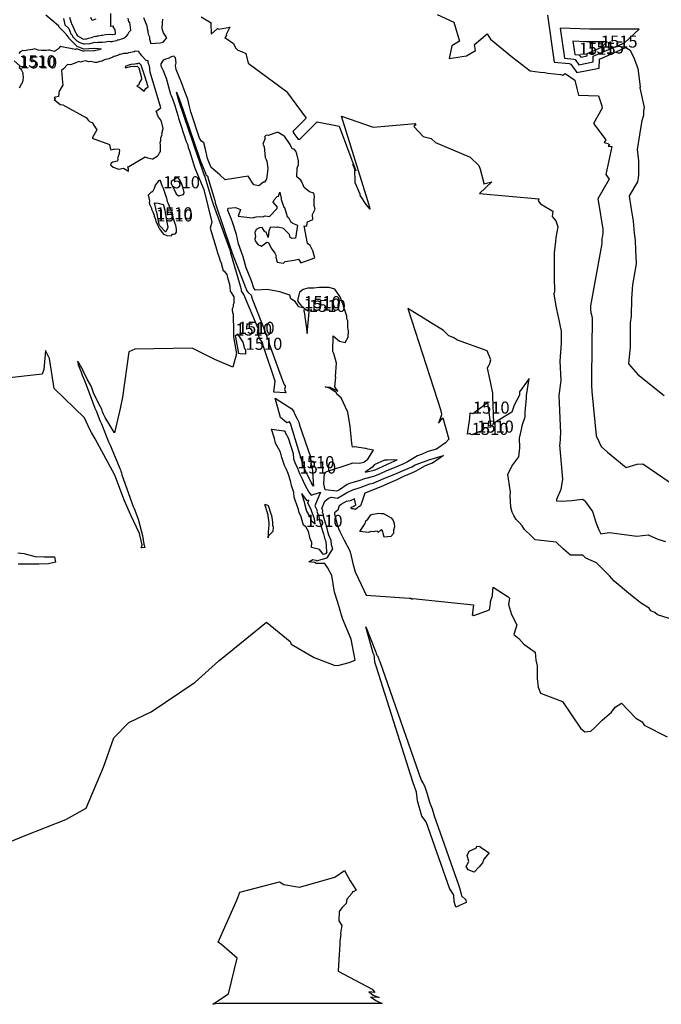
# Model space of a CAD drawing. Extents: x 687923 to 690999, y 2268098 to 2271668.
# Drawn here: x 688746 to 689010, y 2268446 to 2268852 of the extents above; entities that cross this region are included whole.
import ezdxf

# ---------------------------------------------------------------- set-up
doc = ezdxf.new("R2010")
doc.units = 0
doc.header["$LTSCALE"] = 5
doc.header["$MEASUREMENT"] = 0
for name, color, linetype in [('COTAS_CURVAS', 7, 'CONTINUOUS'), ('CurvasNivelMaestras', 6, 'CONTINUOUS'), ('CurvasNivelSecundarias', 2, 'CONTINUOUS')]:
    doc.layers.add(name, color=color, linetype=linetype)
doc.styles.add('COTAS', font='ARIAL.TTF')

msp = doc.modelspace()

# ---------------------------------------------------------------- linework, layer by layer
at = {"layer": 'CurvasNivelMaestras', "linetype": 'Continuous'}
for points, elevation in [([(688756.57, 2268854.28), (688761.71, 2268849.9), (688761.75, 2268849.62), (688761.83, 2268849.31), (688764.78, 2268846.4), (688764.87, 2268846.19), (688764.97, 2268845.96), (688765.85, 2268844.87), (688765.88, 2268844.79), (688769.11, 2268841.41), (688769.28, 2268841.32), (688772.1, 2268840.26), (688772.16, 2268840.27), (688776.26, 2268840.42), (688776.32, 2268840.44), (688776.41, 2268840.47), (688776.52, 2268840.51), (688778.39, 2268840.3), (688778.41, 2268840.31), (688779.35, 2268840.27), (688778.51, 2268839.82), (688778.45, 2268839.81), (688778.4, 2268839.79), (688776.65, 2268839.32), (688776.53, 2268839.32), (688776.29, 2268839.36), (688772.4, 2268839.21), (688772.2, 2268839.26), (688772.04, 2268839.22), (688771.91, 2268839.19), (688769.22, 2268840.19), (688769.04, 2268840.11), (688768.73, 2268840), (688762.46, 2268841.12), (688762, 2268840.62), (688761.28, 2268839.97), (688760.89, 2268839.62), (688760.04, 2268839.16), (688758.12, 2268839.71), (688757.67, 2268839.69), (688756.76, 2268839.58), (688754.72, 2268839.59), (688753.34, 2268839.61), (688752.05, 2268840.2), (688750.97, 2268839.99), (688750, 2268839.83), (688748.95, 2268839.7), (688747.91, 2268839.38), (688747.08, 2268839.47), (688746.42, 2268839.2), (688745.99, 2268838.92), (688745.43, 2268838.35)], 1510), ([(688796.81, 2268853.14), (688798.19, 2268849.73), (688798.31, 2268848.56), (688798.6, 2268847.63), (688798.64, 2268847.06), (688798.78, 2268846.27), (688799.27, 2268845.16), (688799.26, 2268844.2), (688799.83, 2268842.35), (688803.71, 2268842.62), (688804.92, 2268842.91), (688806.4, 2268844.69), (688805.01, 2268846.78), (688804.47, 2268848.46), (688804.6, 2268851.05), (688804.84, 2268852.52)], 1510), ([(688985.49, 2268840.71), (688985.49, 2268840.71)], 1515), ([(689015.44, 2268604.63), (689008.84, 2268606.67), (689007.8, 2268607.65), (689006.05, 2268608.23), (689005.48, 2268609.46), (689002.31, 2268611.34), (688997.78, 2268614.86), (688991, 2268620.47), (688989.04, 2268622.77), (688983.77, 2268628.1), (688979.25, 2268629.96), (688978.13, 2268631.2), (688973.01, 2268631.24), (688970.08, 2268633.76), (688967.05, 2268636.66), (688958.46, 2268637.56), (688956.9, 2268639.17), (688954.01, 2268641.84), (688953.1, 2268643.32), (688951.68, 2268644.88), (688950.51, 2268645.93), (688949.54, 2268647.63), (688948.91, 2268649.06), (688948.37, 2268651.04), (688948.12, 2268655.84), (688948.26, 2268657.2), (688948.09, 2268658.21), (688947.1, 2268664.57), (688948.73, 2268667.93), (688951.6, 2268671.9), (688951.88, 2268674.34), (688952.09, 2268675.55), (688951.98, 2268679.55), (688952.77, 2268683.06), (688953.19, 2268685.23), (688954.23, 2268688.37), (688954.31, 2268690.29), (688954.77, 2268696.03), (688954.85, 2268697.12), (688955.87, 2268704.23), (688951.89, 2268698.64), (688951.88, 2268697.27), (688949.76, 2268693.2), (688948.78, 2268690.24), (688941.34, 2268685.79), (688940.97, 2268696.77), (688940.99, 2268698.14), (688939.97, 2268702.74), (688939.73, 2268704.09), (688938.73, 2268708.42), (688938.73, 2268708.47), (688939.31, 2268709.62), (688939.5, 2268709.98), (688940.09, 2268711.92), (688938.66, 2268715.58), (688926.41, 2268720.05), (688924.6, 2268721.06), (688922.77, 2268721.75), (688920.64, 2268723.94), (688905.87, 2268733.07), (688919.42, 2268690.97), (688919.53, 2268690.58), (688919.64, 2268690.11), (688919.74, 2268689.61), (688919.78, 2268689.12), (688918.48, 2268685.78), (688920.24, 2268687.9), (688922.84, 2268679.14), (688922.66, 2268679.11), (688922.67, 2268679), (688921.42, 2268677.6), (688919.68, 2268676.36), (688917.71, 2268675.02), (688914.09, 2268673.99), (688911.84, 2268672.89), (688909.92, 2268672.2), (688905.79, 2268669.72), (688903.74, 2268668.84), (688899.57, 2268666.97), (688897.12, 2268666.03), (688894.15, 2268664.71), (688891.73, 2268663.69), (688887.95, 2268662.81), (688886.13, 2268662.1), (688882.83, 2268661.15), (688882.19, 2268660.94), (688880.9, 2268660.37), (688877.62, 2268658.25), (688876.56, 2268657.64), (688871.83, 2268658.27), (688871.18, 2268660.71), (688871.35, 2268662.93), (688871.49, 2268665.3), (688872.44, 2268665.75), (688882.47, 2268669.13), (688882.99, 2268669.39), (688885.88, 2268669.17), (688887.69, 2268669.68), (688889.4, 2268670.84), (688891.74, 2268674.57), (688889.42, 2268675.03), (688888.73, 2268675.26), (688888.43, 2268675.31), (688883.9, 2268675.91), (688883.68, 2268675.9), (688883.06, 2268675.83), (688882.89, 2268676.68), (688882.83, 2268677.46), (688882.07, 2268684.4), (688881.07, 2268690.33), (688878.43, 2268696.13), (688876.64, 2268697.64), (688876.42, 2268698.23), (688876.32, 2268698.37), (688873.5, 2268700.17), (688871.7, 2268700.73), (688873.67, 2268700.6), (688876.96, 2268698.98), (688875.71, 2268700.71), (688876.12, 2268704.76), (688876.09, 2268704.9), (688876.09, 2268705.03), (688876.5, 2268710.5), (688875.31, 2268714.42), (688874.87, 2268715.3), (688875, 2268721.8), (688877.73, 2268719.52), (688880.01, 2268719.04), (688881.3, 2268721.25), (688881.41, 2268723.86), (688881.31, 2268724.51), (688881.15, 2268725.05), (688881.14, 2268727.92), (688880.65, 2268728.83), (688880.64, 2268729.85), (688879.48, 2268733.64), (688879.14, 2268734.62), (688877.89, 2268737.83), (688877.33, 2268738.88), (688875.77, 2268741.09), (688873.35, 2268741.76), (688871.56, 2268741.77), (688869.35, 2268741.67), (688867.09, 2268741.42), (688864.61, 2268741.42), (688862.65, 2268740.89), (688861.54, 2268740.05), (688861.19, 2268739.76), (688860.55, 2268736.89), (688860.52, 2268736.44), (688860.4, 2268736.09), (688861.68, 2268734.42), (688863.07, 2268733.17), (688860.79, 2268733.69), (688860.68, 2268734.14), (688859.33, 2268735.89), (688857.96, 2268736.74), (688857.63, 2268737.07), (688857.15, 2268738.54), (688853.07, 2268740), (688847.88, 2268740.95), (688842.99, 2268740.67), (688842.27, 2268741.5), (688841.42, 2268744.53), (688840.15, 2268747.52), (688839.23, 2268749.88), (688837.89, 2268754.41), (688835.96, 2268759.74), (688835.22, 2268763.65), (688833.47, 2268768.69), (688832.7, 2268770.94), (688831.65, 2268773.54), (688831.75, 2268774.41), (688834.71, 2268774.74), (688836.83, 2268773.9), (688835.91, 2268771.15), (688841.77, 2268770.42), (688843.32, 2268770.91), (688844.59, 2268771.02), (688845.85, 2268770.85), (688846.99, 2268771.27), (688848.85, 2268771.01), (688851.84, 2268774.25), (688852.03, 2268774.9), (688850.32, 2268777), (688850.76, 2268777.9), (688851.94, 2268779.24), (688852.41, 2268779.4), (688852.51, 2268779.45), (688853.01, 2268781.01), (688853.61, 2268778.61), (688853.65, 2268778.02), (688854.66, 2268774.83), (688854.93, 2268774.7), (688856.12, 2268771.08), (688856.61, 2268770.54), (688857.49, 2268768.9), (688857.91, 2268768.71), (688858.22, 2268768.28), (688860.35, 2268767.49), (688859.52, 2268762.06), (688858.18, 2268761.97), (688857.33, 2268762.42), (688857.09, 2268763.53), (688855.79, 2268764.87), (688854.61, 2268766.03), (688852.21, 2268766.6), (688852.1, 2268766.58), (688851.89, 2268766.53), (688850.92, 2268766.56), (688849.13, 2268766.51), (688848.56, 2268764.91), (688848.2, 2268762.33), (688847.48, 2268764.5), (688846.9, 2268764.73), (688845.83, 2268766.47), (688844.63, 2268766.35), (688843.23, 2268765.65), (688842.75, 2268764.38), (688843.05, 2268762.68), (688842.72, 2268761.63), (688842.93, 2268760.99), (688843.97, 2268759.45), (688845.49, 2268758.79), (688847.72, 2268760.44), (688848.33, 2268760.35), (688849.51, 2268757.96), (688851.05, 2268755.85), (688851.53, 2268754.73), (688851.44, 2268754.27), (688851.91, 2268752.24), (688853.63, 2268751.86), (688854.53, 2268751.81), (688854.87, 2268752.08), (688855.27, 2268752.46), (688858.95, 2268752.96), (688859.57, 2268753.13), (688860.17, 2268753.21), (688860.79, 2268753.38), (688861.71, 2268751.89), (688861.75, 2268751.9), (688867.44, 2268753.97), (688866.7, 2268756.8), (688865.64, 2268759), (688864.43, 2268759.9), (688863.03, 2268767.14), (688863.73, 2268767.03), (688864.19, 2268767.33), (688864.49, 2268768.83), (688866.73, 2268769.83), (688866.51, 2268771.85), (688867.68, 2268774.05), (688867.17, 2268775.47), (688867.2, 2268777.73), (688867.35, 2268779.28), (688867.04, 2268780.61), (688865.27, 2268781.15), (688863.05, 2268783.03), (688862.17, 2268785.37), (688861.79, 2268786), (688860.1, 2268787.42), (688860.16, 2268790.9), (688860.81, 2268792.41), (688860.8, 2268793.94), (688860.12, 2268796.86), (688859.69, 2268797.96), (688858.96, 2268798.79), (688858.16, 2268798.89), (688857.37, 2268800.67), (688856.99, 2268801.2), (688855.22, 2268803.71), (688854.98, 2268804.18), (688854.45, 2268804.5), (688852.37, 2268805.68), (688851.85, 2268805.73), (688848.2, 2268804.47), (688847.62, 2268804.54), (688847.28, 2268804.46), (688846.75, 2268803.93), (688846.97, 2268803.38), (688846.07, 2268800.86), (688846.62, 2268799.86), (688847.06, 2268795.35), (688847.45, 2268794.55), (688847.67, 2268793.86), (688848.07, 2268790.92), (688847.92, 2268789.56), (688847.55, 2268786.43), (688846.68, 2268785.18), (688846.31, 2268785.13), (688844.43, 2268783.7), (688842.33, 2268784.07), (688839.97, 2268787.73), (688830.46, 2268786.21), (688828.33, 2268788.2), (688824.79, 2268791.18), (688824.04, 2268792.85), (688823.22, 2268794.91), (688822.27, 2268799.33), (688821.69, 2268801.38), (688820.73, 2268802.04), (688819.98, 2268803.37), (688816.29, 2268814.25), (688815.72, 2268816.96), (688815.11, 2268819.44), (688814.07, 2268822.23), (688812.47, 2268826.27), (688810.25, 2268831.73), (688810.07, 2268833.27), (688810.29, 2268834.49), (688810.06, 2268836.49), (688809.26, 2268837.25), (688808.2, 2268836.85), (688807, 2268836.26), (688805.9, 2268836), (688804.87, 2268835.52), (688803.9, 2268833.97), (688804.02, 2268833.16), (688804.86, 2268831.21), (688805.18, 2268830.59), (688805.52, 2268829.81), (688806.17, 2268828.1), (688807.95, 2268821.55), (688808.23, 2268820.92), (688808.5, 2268820.23), (688809.2, 2268818.45), (688809.71, 2268816.83), (688810.97, 2268812.64), (688811.21, 2268811.63), (688814.47, 2268802.02), (688814.9, 2268800.82), (688815.24, 2268799.56), (688815.83, 2268798.11), (688817.89, 2268791.44), (688818.15, 2268790.67), (688821.67, 2268782.13), (688824.94, 2268768.74), (688824.37, 2268766.21), (688827.01, 2268757.13), (688827.2, 2268756.41), (688828.05, 2268754.04), (688828.31, 2268753.16), (688828.98, 2268751.53), (688829.05, 2268751.08), (688829.5, 2268749.25), (688829.55, 2268748.94), (688830.07, 2268748.42), (688830.6, 2268747.77), (688831.13, 2268747.12), (688831.63, 2268745.3), (688832.29, 2268743.03), (688832.48, 2268741.92), (688832.57, 2268740.15), (688832.94, 2268739.63), (688834.06, 2268737.86), (688834.12, 2268736.69), (688834.1, 2268736.32), (688834.13, 2268735.9), (688834.17, 2268735.47), (688833.77, 2268734.65), (688833.78, 2268733.7), (688833.4, 2268732.89), (688833.37, 2268732.33), (688833.52, 2268731.43), (688833.78, 2268730.72), (688834.01, 2268723.38), (688834, 2268722.34), (688833.96, 2268721.35), (688835.21, 2268714.41), (688833.63, 2268708.79), (688826.21, 2268711.98), (688816.84, 2268716.64), (688793.26, 2268716.29), (688790.82, 2268715.13), (688788.14, 2268696.52), (688787.24, 2268691.76), (688784.82, 2268681.81), (688781, 2268688.08), (688780.63, 2268688.84), (688780.32, 2268689.48), (688779.94, 2268690.47), (688779.59, 2268691.49), (688779.13, 2268692.44), (688776.31, 2268697.88), (688775.9, 2268699.09), (688775.46, 2268700.25), (688774.93, 2268701.53), (688773.52, 2268703.94), (688771.9, 2268707.38), (688771.38, 2268708.52), (688770.86, 2268709.45), (688770.07, 2268710.7), (688769.64, 2268711.27), (688769.68, 2268710.86), (688769.89, 2268709.77), (688770.96, 2268707.14), (688771.54, 2268705.55), (688772.1, 2268704.33), (688773.12, 2268701.57), (688773.77, 2268700.01), (688774.31, 2268698.6), (688774.81, 2268697.13), (688776.73, 2268691.88), (688777.41, 2268690.49), (688777.92, 2268689), (688778.48, 2268687.54), (688778.94, 2268686.6), (688779.47, 2268685.5), (688782.33, 2268678.02), (688782.7, 2268677.46), (688782.98, 2268676.91), (688783.15, 2268676.39), (688783.42, 2268675.71), (688787.02, 2268667.09), (688787.28, 2268666.41), (688787.45, 2268665.87), (688787.67, 2268665.18), (688787.88, 2268664.43), (688792.56, 2268651.37), (688792.9, 2268650.49), (688793.18, 2268649.82), (688794.61, 2268646.1), (688796.43, 2268639.32), (688796.89, 2268635.75), (688797.34, 2268634.44), (688795.92, 2268634.32), (688796.21, 2268635.44), (688796.27, 2268635.58), (688795.13, 2268640.14), (688791.6, 2268647.82), (688788.98, 2268653.65), (688784.96, 2268664.28), (688776.87, 2268679.23), (688775.37, 2268681.9), (688774.72, 2268683.19), (688772.53, 2268687.98), (688760.02, 2268700.09), (688758.1, 2268712.37), (688756.34, 2268715.68), (688755.67, 2268707.88), (688755.06, 2268706), (688739.02, 2268704.17)], 1510), ([(688743.48, 2268835.29), (688745.75, 2268833.25), (688745.47, 2268832.57), (688746.04, 2268832.12), (688746.52, 2268831.34), (688746.97, 2268830.35), (688747.05, 2268829.7), (688747.19, 2268828.35), (688747.02, 2268827.3), (688747.04, 2268827.07), (688746.79, 2268826.32), (688746.71, 2268826.1), (688746.55, 2268825.81), (688745.58, 2268824.02)], 1510), ([(688746.04, 2268832.12), (688746.04, 2268832.12)], 1510), ([(688801.89, 2268769.83), (688801.89, 2268769.83)], 1510), ([(688862.94, 2268732.16), (688862.94, 2268732.16)], 1510), ([(688835.74, 2268722.56), (688835.74, 2268722.56)], 1510), ([(688932.23, 2268680.88), (688932.23, 2268680.88)], 1510), ([(688861.15, 2268664.93), (688861.15, 2268664.93)], 1510), ([(688744.95, 2268632.24), (688747.51, 2268631.93), (688752.16, 2268630.77), (688755.81, 2268630.64), (688760.14, 2268630.56), (688760.57, 2268628.31), (688757.6, 2268627.64), (688753.6, 2268627.56), (688745.1, 2268627.52)], 1510)]:
    msp.add_lwpolyline(points, dxfattribs=dict(at, elevation=elevation))
for points, elevation in [([(688985.49, 2268840.71), (688988.09, 2268843.12), (688979.28, 2268843.14), (688973.96, 2268843.32), (688974.72, 2268837.94), (688976.42, 2268837.76), (688976.62, 2268837.69), (688977.3, 2268836.76), (688979.86, 2268837.26), (688979.89, 2268838.28)], 1515), ([(688801.89, 2268769.83), (688801.42, 2268771.04), (688801.35, 2268771.37), (688800.8, 2268772.75), (688800.73, 2268773.03), (688800.31, 2268773.86), (688800.21, 2268774.31), (688799.42, 2268775.91), (688799.43, 2268776.29), (688799.35, 2268776.61), (688799.37, 2268777.28), (688798.95, 2268779.4), (688798.77, 2268779.85), (688800.09, 2268781.17), (688800.4, 2268781.22), (688800.76, 2268781.67), (688801.31, 2268782.75), (688801.77, 2268783.9), (688803.26, 2268785.84), (688803.53, 2268786.03), (688803.59, 2268786.03), (688803.68, 2268785.99), (688803.71, 2268785.92), (688804.39, 2268783.84), (688804.97, 2268782.65), (688806.24, 2268778.56), (688806.54, 2268777.21), (688806.82, 2268776.67), (688807.32, 2268775.76), (688807.51, 2268774.93), (688807.98, 2268774.05), (688808.59, 2268772.49), (688808.89, 2268770.55), (688809.38, 2268769.36), (688809.56, 2268768.6), (688809.99, 2268767.51), (688810.27, 2268765.65), (688810.31, 2268764.51), (688809.78, 2268763.76), (688809.2, 2268763.59), (688808.49, 2268763.54), (688808.18, 2268762.87), (688806.55, 2268763.06), (688805.34, 2268763.62), (688804.67, 2268764.43), (688804.01, 2268765.44), (688803.39, 2268766.1), (688802.57, 2268767.72), (688802.04, 2268768.96)], 1510), ([(688862.94, 2268732.16), (688863.03, 2268731.71), (688864.28, 2268722.77), (688865.11, 2268731.63), (688864.16, 2268732.38), (688863.68, 2268732.59), (688863.07, 2268733.17)], 1510), ([(688835.74, 2268722.56), (688835.86, 2268722.27), (688836.03, 2268721.88), (688837.8, 2268719.11), (688838.53, 2268716.51), (688838.93, 2268716), (688838.85, 2268714.22), (688836.64, 2268714.32), (688836.09, 2268714.53), (688834.89, 2268721.19), (688834.71, 2268721.88)], 1510), ([(688932.23, 2268680.88), (688931.57, 2268681.26), (688931.69, 2268681.42), (688930.51, 2268681.14), (688931.51, 2268687.85), (688931.6, 2268689.99), (688932.71, 2268689.66), (688938.72, 2268694.22), (688940.08, 2268684.12), (688937.34, 2268683.86), (688936.54, 2268682.54), (688934.44, 2268681.83)], 1510), ([(688861.15, 2268664.93), (688862.26, 2268662.73), (688863.3, 2268660.52), (688864.25, 2268658.71), (688865.08, 2268657.32), (688866, 2268656.08), (688869.81, 2268657.21), (688867.49, 2268651.68), (688868.44, 2268649.65), (688868.38, 2268649.24), (688869.19, 2268647.19), (688869.46, 2268645.47), (688869.83, 2268644.08), (688870.69, 2268641.37), (688871.01, 2268640.13), (688871.61, 2268637.93), (688872.04, 2268636.99), (688872.29, 2268632.77), (688872.39, 2268632.47), (688871.96, 2268631.77), (688871.11, 2268631.54), (688869.44, 2268633.64), (688866.09, 2268634.4), (688866.2, 2268636.5), (688865.54, 2268637.95), (688864.93, 2268641.09), (688863.79, 2268642.92), (688862.88, 2268643.68), (688861.76, 2268647.5), (688861.05, 2268648.8), (688860.7, 2268650.14), (688859.36, 2268653.92), (688858.99, 2268655.17), (688858.87, 2268657.12), (688857.81, 2268660.07), (688857.44, 2268661.98), (688856.43, 2268665.03), (688855.79, 2268666.6), (688854.98, 2268668.27), (688853.82, 2268671.59), (688853.6, 2268672.6), (688853.2, 2268674.07), (688851.28, 2268677.45), (688850.81, 2268679.4), (688849.57, 2268683.23), (688854.78, 2268682.62), (688855.23, 2268682.29), (688855.32, 2268681.84), (688856.52, 2268679.74), (688858.51, 2268673.18), (688858.75, 2268671.06), (688859.27, 2268669.5), (688860.41, 2268667.14)], 1510)]:
    msp.add_lwpolyline(points, close=True, dxfattribs=dict(at, elevation=elevation))
at = {"layer": 'CurvasNivelSecundarias', "linetype": 'Continuous'}
for points, elevation in [([(688763.85, 2268852.69), (688764.04, 2268851.46), (688764.39, 2268850.1), (688765.98, 2268848.54), (688766.39, 2268847.52), (688766.88, 2268846.46), (688767.35, 2268845.87), (688767.59, 2268845.36), (688769.37, 2268843.5), (688770.53, 2268842.83), (688772.13, 2268842.24), (688772.53, 2268842.28), (688774.84, 2268842.37), (688775.25, 2268842.51), (688775.86, 2268842.68), (688776.62, 2268842.95), (688777.71, 2268842.83), (688778.13, 2268842.95), (688779.27, 2268842.9), (688779.9, 2268843.03), (688781.09, 2268843.16), (688781.69, 2268843.27), (688782.51, 2268843.35), (688783.03, 2268843.26), (688783.92, 2268843.25), (688784.3, 2268843.32), (688785.18, 2268843.54), (688785.78, 2268843.62), (688786.01, 2268843.87), (688786.37, 2268843.9), (688787, 2268844.03), (688787.8, 2268844.34), (688788.35, 2268844.5), (688788.72, 2268844.66), (688789.33, 2268845.19), (688789.81, 2268845.47), (688790.36, 2268846.12), (688790.63, 2268846.7), (688790.88, 2268847.24), (688791.61, 2268847.91), (688791.22, 2268851.26), (688790.71, 2268851.27), (688790.53, 2268852.87)], 1511), ([(688766.32, 2268853.29), (688766.94, 2268850.9), (688767.17, 2268850.68), (688767.91, 2268848.85), (688768.78, 2268846.95), (688768.85, 2268846.87), (688769.3, 2268845.93), (688769.64, 2268845.58), (688771.79, 2268844.35), (688772.16, 2268844.21), (688772.89, 2268844.3), (688773.43, 2268844.32), (688774.19, 2268844.58), (688775.32, 2268844.9), (688776.73, 2268845.39), (688777.04, 2268845.36), (688777.85, 2268845.59), (688778.2, 2268845.57), (688779.5, 2268845.85), (688779.87, 2268845.88), (688781.11, 2268846.13), (688782.85, 2268846.29), (688783.96, 2268846.11), (688784.16, 2268846.11), (688785.02, 2268846.27), (688785.07, 2268846.28), (688785.11, 2268846.29), (688785.28, 2268846.47), (688785.25, 2268846.87), (688785.13, 2268848.07), (688784.94, 2268848.34), (688784.46, 2268848.96), (688784.37, 2268849.53), (688783.39, 2268849.44), (688783.32, 2268854.82)], 1512), ([(688777.17, 2268852.45), (688775.57, 2268851.95), (688775.03, 2268853.14)], 1512), ([(688820.65, 2268853.39), (688824.68, 2268850.98), (688824.63, 2268850.88), (688824.71, 2268846.26), (688827.4, 2268848.67), (688827.95, 2268848.35), (688832.47, 2268849.17), (688830.95, 2268846.1), (688831.14, 2268845.82), (688830.43, 2268844.89), (688833.93, 2268842.4), (688834.74, 2268840.64), (688835.7, 2268839.65), (688837.19, 2268839.06), (688839.06, 2268838.22), (688839.99, 2268834.33), (688855.68, 2268822.69), (688855.75, 2268822.68), (688855.8, 2268822.67), (688855.8, 2268822.64), (688855.82, 2268822.61), (688863.95, 2268811.61), (688858.42, 2268806.08), (688858.78, 2268805.38), (688858.84, 2268805.3), (688860.5, 2268803.02), (688860.52, 2268802.96), (688861.27, 2268802.87), (688868.47, 2268810.07), (688877.53, 2268808.3), (688884.42, 2268789.8), (688883.23, 2268792.47), (688883.84, 2268790.62), (688883.94, 2268785.37), (688884.02, 2268785.02), (688886.11, 2268780.31), (688886.07, 2268779.9), (688886.22, 2268779.48), (688888.51, 2268775.94), (688890.21, 2268774.03), (688890.36, 2268774.21), (688890.19, 2268774.78), (688889.34, 2268777.44), (688878.49, 2268812.37), (688891.5, 2268807.9), (688909.05, 2268809.41), (688908.66, 2268809.12), (688909.32, 2268808.96), (688908.35, 2268808.18), (688912.13, 2268803.97), (688915.51, 2268803.21), (688917.29, 2268801.57), (688931.57, 2268795.47), (688935.12, 2268792.08), (688935.76, 2268790.54), (688937.28, 2268784.84), (688937.15, 2268784.71), (688937.2, 2268784.54), (688940.59, 2268785.38), (688935.48, 2268780.45), (688959.85, 2268778.28), (688959.69, 2268777.56), (688960.1, 2268776.94), (688960.6, 2268776.29), (688965.75, 2268773.25), (688965.46, 2268770.98), (688966.96, 2268769.2), (688967.79, 2268766.8), (688966.87, 2268762.33), (688966.85, 2268760.7), (688966.28, 2268755.96), (688966.3, 2268754.5), (688966.29, 2268753.63), (688966.26, 2268746.44), (688966.25, 2268746.16), (688966.32, 2268739.98), (688966.15, 2268739.16), (688966.93, 2268734.07), (688967.91, 2268729.62), (688969.18, 2268723.68), (688969.11, 2268718.79), (688968.56, 2268711.33), (688968.98, 2268703.36), (688968.17, 2268697.09), (688968.84, 2268681.66), (688968.78, 2268679.82), (688968.77, 2268678.71), (688968.59, 2268677.88), (688968.56, 2268677.13), (688968.47, 2268676.74), (688969.63, 2268662.59), (688968.93, 2268658.42), (688967.23, 2268654.25), (688967.24, 2268653.63), (688969.16, 2268653.61), (688973.55, 2268653.82), (688976.69, 2268654.29), (688977.92, 2268654.42), (688979.03, 2268653.72), (688979.14, 2268653.32), (688982.03, 2268649.31), (688983.62, 2268644.46), (688984.69, 2268641.67), (688985.43, 2268640.09), (688986.2, 2268640.21), (688989.13, 2268640.61), (689000.33, 2268639.16), (689005.05, 2268639.66), (689009.07, 2268637.87), (689012.16, 2268636.9)], 1511), ([(688918.03, 2268854.36), (688924.87, 2268851.23), (688927.21, 2268843.44), (688924.02, 2268841.5), (688922.93, 2268836.25), (688930.13, 2268837.26), (688933.79, 2268839.49), (688933.37, 2268842), (688938.6, 2268846.34), (688939.93, 2268844.17), (688949.13, 2268836.6), (688956.29, 2268831.09), (688960.47, 2268830.52), (688962.36, 2268830.38), (688963.69, 2268830.17), (688968.91, 2268829.61), (688969.86, 2268829.36), (688970.78, 2268830.06), (688974.7, 2268827.33), (688975.6, 2268823.9), (688976.3, 2268821.07), (688984.57, 2268820.79), (688985.93, 2268816.64), (688986.09, 2268815.74), (688982.4, 2268809.43), (688987.57, 2268802.66), (688986.92, 2268801.52), (688988.54, 2268801.2), (688988.83, 2268800.62), (688989.22, 2268800.63), (688988.95, 2268800.47), (688988.94, 2268800.43), (688988.56, 2268800.06), (688990.08, 2268799.92), (688987.54, 2268788.38), (688988.89, 2268786.37), (688984.3, 2268778.33), (688984.49, 2268776.86), (688986.3, 2268765.82), (688986.38, 2268764.17), (688986.14, 2268763.09), (688985.93, 2268761.92), (688985.85, 2268761.01), (688985.91, 2268759.94), (688981.27, 2268734.15), (688981.29, 2268732.63), (688981.42, 2268731.37), (688981.64, 2268730.38), (688981.92, 2268729.07), (688981.58, 2268704.62), (688981.62, 2268700.9), (688981.58, 2268700.65), (688981.68, 2268700.26), (688981.71, 2268700.01), (688981.75, 2268699.61), (688981.81, 2268698.75), (688983.57, 2268680.49), (688984.75, 2268677.94), (688985.65, 2268676.1), (688988.18, 2268673.72), (688995.91, 2268667.5), (689000.45, 2268668.79), (689002.76, 2268668.94), (689014.14, 2268661.26)], 1512), ([(688963.49, 2268854.16), (688966.25, 2268834.76), (688972.38, 2268834.1), (688973.12, 2268833.84), (688975.57, 2268830.47), (688984.8, 2268832.3), (688984.9, 2268835.97), (688995.87, 2268840.73), (688997.39, 2268839.83), (688998.9, 2268836.89), (689000.7, 2268832.1), (689001.69, 2268824.52), (689001.53, 2268824.11), (689003.41, 2268815.97), (689003.13, 2268814.67), (689003.03, 2268812.69), (689002.37, 2268810.5), (689001.97, 2268808.13), (689001.48, 2268804.68), (689000.5, 2268798.72), (689001.03, 2268793.95), (689000.99, 2268788.14), (689000.58, 2268785.33), (688997.24, 2268779.48), (688997.81, 2268774.84), (688998.77, 2268769.04), (688999.19, 2268764.13), (688999.71, 2268761.19), (688999.81, 2268757.16), (689000.08, 2268751.55), (688998.57, 2268742.77), (688998.14, 2268737.13), (688998.07, 2268729.9), (688997.56, 2268727.18), (688997.61, 2268717.24), (688996.91, 2268710.27), (689000.71, 2268705.86), (689011.61, 2268697.12)], 1513), ([(688738.58, 2268511.7), (688747.93, 2268515.56), (688764.75, 2268522.21), (688773.1, 2268526.91), (688780.28, 2268543.79), (688784.63, 2268555.85), (688790.75, 2268562.26), (688800.02, 2268566.56), (688818.07, 2268578.89), (688827.95, 2268587.65), (688836.62, 2268594.62), (688847.57, 2268603.64), (688857.29, 2268595.6), (688857.74, 2268594.52), (688867.2, 2268589.06), (688875.44, 2268585.83), (688876.99, 2268585.68), (688881.69, 2268587.02), (688884.16, 2268587.92), (688882.51, 2268596.57), (688878.92, 2268605.17), (688877.05, 2268611.68), (688875.64, 2268615.93), (688874.46, 2268622.89), (688872.75, 2268626.16), (688871.65, 2268627.77), (688868.06, 2268627.82), (688867.63, 2268628.3), (688867.23, 2268628.19), (688864.97, 2268628.55), (688866.61, 2268629.49), (688867.98, 2268629.18), (688868.13, 2268628.99), (688872.64, 2268630.23), (688874.93, 2268633.89), (688874.39, 2268635.52), (688874.29, 2268637.3), (688873.24, 2268639.58), (688872.99, 2268640.52), (688872.25, 2268643.37), (688871.89, 2268644.48), (688871.13, 2268647.37), (688871.02, 2268648.08), (688870.69, 2268648.92), (688870.79, 2268649.64), (688870.4, 2268650.48), (688871.66, 2268653.48), (688873.15, 2268654.74), (688874.32, 2268655.19), (688876.91, 2268654.84), (688879.24, 2268656.2), (688880.51, 2268657.02), (688883.48, 2268658.34), (688884.96, 2268658.83), (688886.19, 2268659.18), (688890.13, 2268660.7), (688891.55, 2268661.03), (688895.93, 2268662.87), (688897, 2268663.35), (688901.44, 2268665.05), (688902.95, 2268665.73), (688907.46, 2268667.66), (688908.95, 2268668.56), (688913.91, 2268670.35), (688914.47, 2268670.62), (688920.52, 2268672.35), (688916.11, 2268669.17), (688914.84, 2268668.79), (688913.01, 2268668.07), (688908.88, 2268665.82), (688907.33, 2268665.11), (688904.07, 2268663.71), (688901.37, 2268662.3), (688898.43, 2268661.17), (688895.65, 2268659.92), (688890.61, 2268657.79), (688888.08, 2268656.82), (688886.96, 2268653.52), (688886.39, 2268651.65), (688885.65, 2268651.18), (688885.24, 2268650.9), (688884.23, 2268650.14), (688883.47, 2268650.36), (688882.57, 2268650.39), (688882.47, 2268651.05), (688883.37, 2268651.36), (688884, 2268651.75), (688884.37, 2268652), (688883.91, 2268654.52), (688882.01, 2268653.67), (688880.48, 2268653.38), (688879.51, 2268652.9), (688878.24, 2268652.16), (688878.22, 2268652.09), (688877.57, 2268651.66), (688876.93, 2268649.81), (688875.68, 2268648.75), (688875.62, 2268648.33), (688876.08, 2268646.57), (688876.71, 2268643.85), (688877.2, 2268642.29), (688877.79, 2268641.02), (688879.21, 2268638.22), (688879.66, 2268637.41), (688881.95, 2268633.01), (688882.17, 2268632.11), (688883.16, 2268627.83), (688884.17, 2268624.38), (688886.6, 2268619.22), (688888.64, 2268614.75), (688906.41, 2268613.58), (688907.11, 2268613.46), (688907.17, 2268613.33), (688907.29, 2268613.23), (688907.56, 2268613.21), (688907.62, 2268613.22), (688907.69, 2268613.25), (688907.77, 2268613.3), (688907.88, 2268613.36), (688907.98, 2268613.42), (688933, 2268610.75), (688932.36, 2268606.46), (688932.66, 2268606.61), (688933.14, 2268606.38), (688939.57, 2268608.7), (688939.93, 2268611.15), (688940.03, 2268612.13), (688940.73, 2268614.6), (688940.8, 2268614.98), (688941.12, 2268618.07), (688947.22, 2268614.03), (688947.51, 2268613.74), (688947.75, 2268613.48), (688947.62, 2268612.75), (688947.43, 2268610.89), (688948.69, 2268606.84), (688950.77, 2268602.53), (688949.58, 2268598.5), (688951.65, 2268596.89), (688953.72, 2268594.52), (688958.44, 2268591.18), (688958.66, 2268587.91), (688959.28, 2268585.58), (688959.21, 2268580.34), (688959.68, 2268576.73), (688960.66, 2268574.33), (688969.62, 2268570.85), (688977.07, 2268559.93), (688978.95, 2268558.35), (688981.34, 2268558.58), (688982.71, 2268559.87), (688986.06, 2268563.16), (688989.84, 2268566.45), (688991.35, 2268568.51), (688994.03, 2268570.13), (688999.95, 2268564.04), (689002.52, 2268562.52), (689003.42, 2268561.08), (689012.84, 2268556.27)], 1509)]:
    msp.add_lwpolyline(points, dxfattribs=dict(at, elevation=elevation))
for points, elevation in [([(688995.3, 2268842.72), (689001.29, 2268848.27), (688981, 2268848.32), (688968.73, 2268848.74), (688970.48, 2268836.35), (688974.4, 2268835.93), (688974.87, 2268835.76), (688976.43, 2268833.62), (688982.33, 2268834.78), (688982.39, 2268837.13), (688995.3, 2268842.72)], 1514), ([(688781.99, 2268835.92), (688781.01, 2268835.76), (688780.14, 2268835.36), (688779.7, 2268835.13), (688778.75, 2268834.93), (688777.93, 2268834.72), (688777.56, 2268834.62), (688776.74, 2268834.62), (688775.03, 2268834.92), (688774.22, 2268834.89), (688772.83, 2268835.21), (688771.71, 2268834.96), (688770.8, 2268834.7), (688770.13, 2268834.95), (688768.85, 2268834.37), (688766.71, 2268833.59), (688765.52, 2268833.81), (688763.81, 2268831.94), (688763.01, 2268831.22), (688763.43, 2268826.3), (688763.58, 2268825.24), (688762.63, 2268823.73), (688762.37, 2268822.99), (688762.09, 2268822.97), (688761.81, 2268820.5), (688759.94, 2268820.08), (688760.54, 2268819.56), (688759.9, 2268819.32), (688762.42, 2268817.27), (688763.58, 2268817.08), (688773.24, 2268811.67), (688773.63, 2268811.34), (688774.03, 2268810.83), (688774.5, 2268810.28), (688774.77, 2268810.13), (688775.81, 2268809.79), (688776.12, 2268808.89), (688777.57, 2268806.78), (688775.57, 2268803.3), (688782.78, 2268800.75), (688783.13, 2268799.35), (688783.28, 2268798.59), (688785.01, 2268798.98), (688786.75, 2268798.78), (688786.87, 2268798.2), (688786.71, 2268797.39), (688786.74, 2268797.02), (688786.42, 2268795.76), (688786.13, 2268794.96), (688786.23, 2268794.52), (688786.08, 2268793.84), (688784.19, 2268793.42), (688783.43, 2268792.97), (688783.17, 2268792.39), (688784.34, 2268791.31), (688786.68, 2268790.51), (688788.57, 2268790.93), (688789.97, 2268790.15), (688790.61, 2268789.72), (688790.57, 2268790.55), (688790.32, 2268791.54), (688790.77, 2268791.65), (688797.53, 2268795.63), (688798.43, 2268795.27), (688800.45, 2268794.78), (688800.71, 2268794.81), (688802.41, 2268795.87), (688802.98, 2268796.5), (688803.48, 2268797.26), (688803.84, 2268797.91), (688803.85, 2268798.44), (688803.85, 2268799.3), (688803.88, 2268800.11), (688803.86, 2268800.49), (688803.74, 2268801.51), (688803.94, 2268802.35), (688803.92, 2268803.46), (688804.46, 2268804.89), (688804.35, 2268805.29), (688804.9, 2268807.33), (688804.29, 2268810.28), (688803.67, 2268811.25), (688803.06, 2268812), (688802.52, 2268813.21), (688802.47, 2268813.5), (688802.03, 2268814.53), (688803.99, 2268815.92), (688799.53, 2268830.62), (688799.31, 2268833.19), (688799.17, 2268833.5), (688799.05, 2268833.74), (688798.72, 2268834.51), (688798.76, 2268834.83), (688798.7, 2268835.31), (688797.94, 2268835.37), (688796.11, 2268837.34), (688795.54, 2268838.16), (688795.44, 2268838.15), (688795.32, 2268838.23), (688795.22, 2268838.4), (688794.92, 2268839.15), (688793.39, 2268839.27), (688793.03, 2268838.95), (688791.61, 2268838.71), (688790.56, 2268838.56), (688790.3, 2268838.45), (688789.9, 2268838.34), (688788.58, 2268838.28), (688788.09, 2268838.18), (688787.2, 2268837.85), (688786.92, 2268837.83), (688786.52, 2268837.66), (688785.23, 2268837.24), (688784.64, 2268836.99), (688784.13, 2268836.71), (688782.57, 2268836.06), (688781.99, 2268835.92)], 1511), ([(688789.8, 2268832.56), (688791.46, 2268832.95), (688791.61, 2268832.96), (688793.27, 2268833.03), (688793.45, 2268832.96), (688794.14, 2268833.02), (688794.83, 2268832.38), (688796, 2268828.24), (688796.01, 2268827.64), (688795.34, 2268826.59), (688794.71, 2268825.27), (688794, 2268824.79), (688795.16, 2268824.28), (688797.05, 2268822.75), (688797.71, 2268823.79), (688798.72, 2268824.51), (688797.26, 2268829.34), (688795.86, 2268833.41), (688795.01, 2268834.23), (688794.27, 2268834.08), (688793.93, 2268834.01), (688793.28, 2268833.95), (688791.68, 2268833.69), (688791.45, 2268833.65), (688791.07, 2268833.62), (688789.63, 2268833.06), (688789.44, 2268832.99), (688789.28, 2268832.48), (688789.8, 2268832.56)], 1512), ([(688855.04, 2268699.82), (688855.6, 2268698.3), (688850.57, 2268698.53), (688851.2, 2268703.11), (688846.34, 2268717.39), (688845.9, 2268718.96), (688844.77, 2268720.57), (688844.19, 2268721.88), (688843.81, 2268722.84), (688844.1, 2268724.83), (688838.26, 2268738.8), (688838.18, 2268738.8), (688837.36, 2268740.11), (688837.28, 2268740.22), (688837.26, 2268740.59), (688837.22, 2268740.82), (688837.08, 2268741.3), (688836.92, 2268741.89), (688836.81, 2268742.23), (688832.86, 2268755.83), (688832.85, 2268755.91), (688832.83, 2268756.04), (688832.79, 2268756.31), (688832.72, 2268756.57), (688832.57, 2268757.11), (688825.73, 2268775.92), (688825.17, 2268777.57), (688822.2, 2268787.19), (688821.78, 2268788.2), (688819.59, 2268794.71), (688819.46, 2268795.13), (688819.42, 2268795.22), (688819.4, 2268795.3), (688819.37, 2268795.38), (688811.45, 2268818.73), (688811.44, 2268818.79), (688811.36, 2268819.05), (688811.32, 2268819.15), (688811.28, 2268819.26), (688811.26, 2268819.31), (688811.25, 2268819.35), (688810.44, 2268822.33), (688811.53, 2268819.64), (688811.63, 2268819.39), (688811.69, 2268819.21), (688811.73, 2268819.06), (688811.77, 2268818.89), (688819.72, 2268795.46), (688819.76, 2268795.38), (688819.82, 2268795.34), (688819.86, 2268795.21), (688819.92, 2268794.93), (688822.48, 2268788.45), (688822.56, 2268788.26), (688822.98, 2268787.91), (688823.29, 2268787.57), (688823.38, 2268787.09), (688826.31, 2268777.59), (688826.4, 2268777.06), (688826.34, 2268776.56), (688826.46, 2268776.26), (688833.03, 2268757.11), (688833.14, 2268756.79), (688833.19, 2268756.55), (688833.31, 2268756.21), (688833.39, 2268755.93), (688838.87, 2268741.77), (688839.14, 2268741.14), (688839.32, 2268740.5), (688840.04, 2268739.67), (688841.18, 2268738.53), (688841.6, 2268737.04), (688847.35, 2268722.74), (688847.74, 2268721.4), (688848.58, 2268719.55), (688848.71, 2268718.41), (688854.13, 2268703.31), (688854.79, 2268701.66), (688855.23, 2268701.18), (688855.3, 2268700.52), (688855.04, 2268699.82)], 1509), ([(688813.58, 2268780.89), (688813.13, 2268782.74), (688812.57, 2268784.42), (688811.98, 2268785.93), (688810.94, 2268787.32), (688808.18, 2268785.42), (688808.22, 2268784.62), (688810.24, 2268780.33), (688811.29, 2268779.48), (688813.37, 2268780.07), (688813.58, 2268780.89)], 1511), ([(688802.65, 2268771.24), (688802.57, 2268771.47), (688802.31, 2268772.78), (688802.22, 2268773.01), (688801.93, 2268774.12), (688801.86, 2268774.26), (688801.44, 2268776.06), (688801.37, 2268776.2), (688801.39, 2268776.67), (688802.91, 2268776.59), (688804.97, 2268775.97), (688805.09, 2268775.73), (688805.11, 2268775.7), (688805.56, 2268773.68), (688805.59, 2268773.63), (688805.63, 2268773.53), (688806.38, 2268768.66), (688806.4, 2268768.62), (688806.86, 2268766.66), (688806.87, 2268766.63), (688806.88, 2268766.57), (688806.88, 2268766.53), (688806.86, 2268766.51), (688806.85, 2268766.5), (688806.82, 2268766.5), (688805.97, 2268764.64), (688805.92, 2268764.65), (688805.88, 2268764.67), (688805.86, 2268764.69), (688805.84, 2268764.72), (688803.53, 2268767.18), (688803.38, 2268767.49), (688803.28, 2268767.72), (688802.65, 2268771.24)], 1509), ([(688863.11, 2268667.09), (688862.88, 2268667.79), (688862.52, 2268668.54), (688862.35, 2268669.04), (688862.27, 2268669.72), (688857.46, 2268685.66), (688857.09, 2268686.31), (688855.93, 2268685.84), (688853.29, 2268688.02), (688851.07, 2268696), (688857.96, 2268691.65), (688858.8, 2268690.46), (688859.2, 2268689.38), (688860.2, 2268687.51), (688860.93, 2268686.21), (688861.17, 2268684.87), (688865.69, 2268671.89), (688865.68, 2268670.41), (688865.79, 2268669.43), (688866.37, 2268667.48), (688866.81, 2268661.81), (688866.8, 2268661.49), (688866.79, 2268661.22), (688866.95, 2268659.73), (688866.17, 2268661.03), (688866.09, 2268661.2), (688865.99, 2268661.4), (688863.11, 2268667.09)], 1509), ([(688897.46, 2268670.41), (688896.26, 2268670.45), (688892.02, 2268668.56), (688891.48, 2268667.7), (688888.21, 2268665.48), (688891.92, 2268666.35), (688892.38, 2268666.54), (688897.24, 2268668.71), (688897.7, 2268668.89), (688901.43, 2268670.56), (688897.46, 2268670.41)], 1511), ([(688862.13, 2268656.76), (688862.16, 2268656.26), (688863.04, 2268653.31), (688863.29, 2268652.59), (688864.11, 2268649.43), (688865.79, 2268646.37), (688866.03, 2268645.56), (688867.69, 2268644.17), (688867.36, 2268646.3), (688866.08, 2268649.55), (688866.09, 2268649.66), (688864.58, 2268652.89), (688865.02, 2268653.93), (688864.3, 2268653.72), (688862.36, 2268656.33), (688862.33, 2268656.38), (688862.13, 2268656.76)], 1511), ([(688847.08, 2268651.28), (688846.96, 2268651.74), (688847.01, 2268652.28), (688848.31, 2268651.82), (688849.41, 2268648.35), (688849.64, 2268647.68), (688849.91, 2268645.81), (688850, 2268644.84), (688850.09, 2268643.59), (688850.29, 2268642.92), (688850.11, 2268641.03), (688848.37, 2268639.23), (688848.1, 2268638.43), (688848.37, 2268639.23), (688848.35, 2268640.62), (688848.53, 2268642.52), (688848.7, 2268643.34), (688848.61, 2268644.62), (688848.52, 2268645.63), (688848.24, 2268647.56), (688848.21, 2268647.71), (688847.08, 2268651.28)], 1509), ([(688890.54, 2268647.9), (688891.49, 2268648.12), (688892.35, 2268648.32), (688893.83, 2268648.56), (688894.89, 2268648.52), (688895.78, 2268648.44), (688898.04, 2268647.24), (688898.95, 2268646.61), (688899.83, 2268645.59), (688900.17, 2268644.27), (688900.41, 2268642.91), (688900.01, 2268641.61), (688899.94, 2268640.26), (688898.86, 2268638.93), (688896.05, 2268638.71), (688895.72, 2268640.17), (688895.49, 2268640.98), (688895.03, 2268641.79), (688893.58, 2268640.65), (688893.51, 2268640.85), (688893.49, 2268641.01), (688892.7, 2268641.14), (688891.75, 2268640.89), (688890.62, 2268640.97), (688889.65, 2268640.6), (688886.12, 2268640.98), (688888.26, 2268644.36), (688888.5, 2268645.48), (688889.33, 2268646.09), (688890.54, 2268647.9)], 1509), ([(688927.26, 2268493.6), (688928.07, 2268490.72), (688929.73, 2268489.08), (688929.88, 2268487.99), (688925.72, 2268485.95), (688924.98, 2268488.37), (688924.84, 2268490.92), (688923, 2268493.9), (688913.44, 2268521.16), (688911.69, 2268523.52), (688909.8, 2268529.88), (688909.45, 2268533.42), (688907.93, 2268537.66), (688893, 2268585.01), (688892.26, 2268587.07), (688892.14, 2268589.02), (688891.96, 2268589.99), (688891.63, 2268590.77), (688888.49, 2268601.71), (688892.62, 2268591.23), (688892.84, 2268590.69), (688893.14, 2268589.99), (688893.33, 2268589.68), (688893.76, 2268588.81), (688893.97, 2268588.19), (688894.28, 2268587.35), (688911.31, 2268538.4), (688912.22, 2268537.08), (688912.77, 2268536.09), (688913.19, 2268534.81), (688913.78, 2268532.82), (688914.28, 2268531.25), (688914.79, 2268529.38), (688915.85, 2268526.53), (688916.76, 2268523.67), (688926.74, 2268495.21), (688927.26, 2268493.6)], 1508), ([(688931.09, 2268504.87), (688930.28, 2268507.37), (688931.13, 2268509.1), (688934.23, 2268510.51), (688934.29, 2268511.2), (688935.44, 2268511.1), (688935.47, 2268511.17), (688936.67, 2268510.22), (688939.36, 2268508.44), (688937.18, 2268505.88), (688936.73, 2268504.33), (688935.28, 2268502.63), (688933.28, 2268500.44), (688930.7, 2268501.35), (688929.92, 2268502.78), (688931.09, 2268504.87)], 1508), ([(688877.43, 2268480.32), (688878.7, 2268478.37), (688878.15, 2268475.12), (688878.17, 2268474.92), (688877.91, 2268472.93), (688877.89, 2268472.84), (688877.86, 2268472.31), (688877.86, 2268470.72), (688877.64, 2268468.22), (688877.57, 2268466.6), (688877.34, 2268464.29), (688877.06, 2268459.65), (688891.1, 2268452.1), (688892.27, 2268450.73), (688889.82, 2268451.13), (688890.7, 2268450.41), (688891.61, 2268449.75), (688894.01, 2268448.77), (688890.51, 2268448.92), (688891.71, 2268448.11), (688892.61, 2268447.55), (688893.43, 2268447.12), (688895.27, 2268446.27), (688827.78, 2268446.3), (688825.44, 2268445.92), (688831.89, 2268450.18), (688835.44, 2268464.91), (688829.1, 2268470.51), (688827.59, 2268471.54), (688835.28, 2268488.87), (688836.56, 2268492.18), (688852.91, 2268496.52), (688854.7, 2268495.32), (688861.15, 2268494.29), (688875.73, 2268498.45), (688879.74, 2268501.07), (688882.04, 2268496.88), (688884.56, 2268493.06), (688883.3, 2268492.39), (688883.03, 2268492.31), (688882.87, 2268492.09), (688882.7, 2268491.68), (688880.7, 2268489.36), (688880.37, 2268487.49), (688878.78, 2268485.86), (688877.75, 2268484.67), (688877.55, 2268484.2), (688877.43, 2268480.32)], 1508)]:
    msp.add_lwpolyline(points, close=True, dxfattribs=dict(at, elevation=elevation))

# ---------------------------------------------------------------- texts
at = {"layer": 'COTAS_CURVAS', "linetype": 'Continuous', "style": 'COTAS'}
for s, p in [('1515', (688985.49, 2268840.71)), ('1515', (688985.49, 2268840.71)), ('1515', (688985.49, 2268840.71)), ('1515', (688985.49, 2268840.71)), ('1515', (688976.42, 2268837.76)), ('1515', (688979.89, 2268838.28)), ('1510', (688745.47, 2268832.57)), ('1510', (688746.04, 2268832.12)), ('1510', (688746.04, 2268832.12)), ('1510', (688746.04, 2268832.12)), ('1510', (688746.04, 2268832.12)), ('1510', (688804.97, 2268782.65)), ('1510', (688801.89, 2268769.83)), ('1510', (688801.89, 2268769.83)), ('1510', (688801.89, 2268769.83)), ('1510', (688801.89, 2268769.83)), ('1510', (688802.04, 2268768.96)), ('1510', (688862.94, 2268732.16)), ('1510', (688862.94, 2268732.16)), ('1510', (688862.94, 2268732.16)), ('1510', (688862.94, 2268732.16)), ('1510', (688863.07, 2268733.17)), ('1510', (688865.11, 2268731.63)), ('1510', (688834.71, 2268721.88)), ('1510', (688835.74, 2268722.56)), ('1510', (688835.74, 2268722.56)), ('1510', (688835.74, 2268722.56)), ('1510', (688835.74, 2268722.56)), ('1510', (688838.93, 2268716)), ('1510', (688932.71, 2268689.66)), ('1510', (688932.23, 2268680.88)), ('1510', (688932.23, 2268680.88)), ('1510', (688932.23, 2268680.88)), ('1510', (688932.23, 2268680.88)), ('1510', (688934.44, 2268681.83)), ('1510', (688860.41, 2268667.14)), ('1510', (688861.15, 2268664.93)), ('1510', (688861.15, 2268664.93)), ('1510', (688861.15, 2268664.93)), ('1510', (688861.15, 2268664.93)), ('1510', (688863.79, 2268642.92))]:
    msp.add_text(s, height=5, dxfattribs=at).set_placement(p)

doc.saveas('drawing.dxf')
